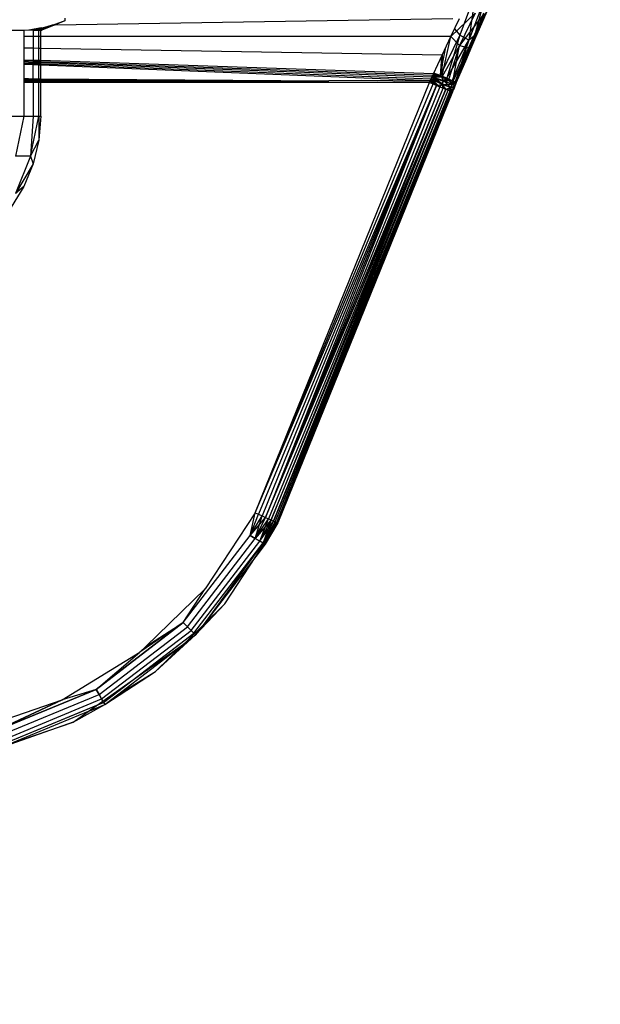
# Model space of a CAD drawing. Units: millimetres. Extents: x 5924 to 16175, y -4864 to 6489.
# Drawn here: x 10357 to 10380, y 2068 to 2107 of the extents above; entities that cross this region are included whole.
import ezdxf

# ---------------------------------------------------------------- set-up
doc = ezdxf.new("R2010")
doc.units = ezdxf.units.MM
doc.layers.add('Strefa bezpieczna', color=8, linetype='Continuous')
doc.dimstyles.get("Standard").update_dxf_attribs({"dimtxt": 180, "dimasz": 180, "dimexe": 0.18, "dimexo": 0.0625, "dimgap": 200, "dimtad": 0, "dimtih": 1, "dimtoh": 1, "dimlfac": 0.001, "dimzin": 0, "dimdsep": 46, "dimtxsty": 'Standard', "dimcen": 0.09, "dimse1": 1, "dimse2": 1, "dimadec": 0, "dimazin": 0, "dimtfac": 1, "dimtdec": 4, "dimtofl": 0, "dimtmove": 0, "dimatfit": 3, "dimfxl": 1, "dimtolj": 1, "dimtzin": 0, "dimarcsym": 0})

# ---------------------------------------------------------------- blocks, each defined once
blk = doc.blocks.new('*D7')
at = {"layer": 'Defpoints', "color": 0}
for p in [(16175.033, 6370.596), (8121.114, 1773.974), (16175.033, 1691.945)]:
    blk.add_point(p, dxfattribs=at)
at = {"layer": 'Strefa bezpieczna', "color": 0, "lineweight": -2}
for p, q in [((8301.114, 6370.596), (11693.073, 6370.596)), ((15995.033, 6370.596), (12603.073, 6370.596))]:
    blk.add_line(p, q, dxfattribs=at)
at = {"layer": 'Strefa bezpieczna', "color": 0}
for points in [[(8301.114, 6400.596), (8301.114, 6340.596), (8121.114, 6370.596)], [(15995.033, 6340.596), (15995.033, 6400.596), (16175.033, 6370.596)]]:
    blk.add_solid(points, dxfattribs=at)
at = {"layer": 'Strefa bezpieczna', "color": 0, "insert": (12148.073, 6370.596), "char_height": 180, "attachment_point": 5}
blk.add_mtext('\\A1;8.05', dxfattribs=at)
blk = doc.blocks.new('*D8')
at = {"layer": 'Defpoints', "color": 0}
for p in [(9626.114, 5689.992), (14211.233, 1896.445), (9626.114, 1691.945)]:
    blk.add_point(p, dxfattribs=at)
at = {"layer": 'Strefa bezpieczna', "color": 0, "lineweight": -2}
for p, q in [((9806.114, 5689.992), (11448.673, 5689.992)), ((14031.233, 5689.992), (12388.673, 5689.992))]:
    blk.add_line(p, q, dxfattribs=at)
at = {"layer": 'Strefa bezpieczna', "color": 0}
for points in [[(9806.114, 5719.992), (9806.114, 5659.992), (9626.114, 5689.992)], [(14031.233, 5659.992), (14031.233, 5719.992), (14211.233, 5689.992)]]:
    blk.add_solid(points, dxfattribs=at)
at = {"layer": 'Strefa bezpieczna', "color": 0, "insert": (11918.673, 5689.992), "char_height": 180, "attachment_point": 5}
blk.add_mtext('\\A1;4.59', dxfattribs=at)

msp = doc.modelspace()

# ---------------------------------------------------------------- linework, layer by layer
for p, q in [((10374.864, 2108.51), (10374.248, 2106.849)), ((10374.864, 2108.51), (10374.606, 2106.649)), ((10375.222, 2108.264), (10374.606, 2106.649)), ((10375.222, 2108.264), (10374.84, 2106.828)), ((10374.86, 2107.747), (10373.888, 2106.797)), ((10374.86, 2107.747), (10374.24, 2106.432)), ((10375.212, 2107.716), (10374.24, 2106.432)), ((10375.212, 2107.716), (10374.592, 2106.347)), ((10374.718, 2106.386), (10375.33, 2107.801)), ((10374.84, 2106.828), (10375.33, 2107.801)), ((10375.33, 2107.801), (10374.84, 2106.67)), ((10374.84, 2106.828), (10375.207, 2107.754)), ((10374.84, 2106.67), (10375.212, 2107.716)), ((10357.067, 2107.044), (10357.623, 2107.193)), ((10357.618, 2107.192), (10357.067, 2107.044)), ((10358.341, 2107.435), (10357.296, 2107.044)), ((10357.296, 2107.044), (10357.623, 2107.193)), ((10357.296, 2107.044), (10357.618, 2107.192)), ((10357.947, 2107.276), (10357.373, 2107.044)), ((10357.373, 2107.044), (10357.618, 2107.192)), ((10357.382, 2107.149), (10357.618, 2107.192)), ((10357.866, 2107.275), (10357.618, 2107.192)), ((10357.866, 2107.275), (10357.947, 2107.276)), ((10357.947, 2107.276), (10373.965, 2107.528)), ((10358.341, 2107.435), (10357.947, 2107.276)), ((10358.341, 2107.535), (10358.341, 2107.435)), ((10373.888, 2106.797), (10374.239, 2107.532)), ((10375.207, 2107.52), (10374.84, 2106.67)), ((10356.691, 2107.044), (10356.179, 2107.044)), ((10356.903, 2107.062), (10356.691, 2107.044)), ((10356.691, 2107.044), (10356.691, 2106.801)), ((10357.067, 2106.801), (10356.691, 2106.801)), ((10356.691, 2106.801), (10356.691, 2106.331)), ((10357.067, 2107.044), (10356.894, 2107.061)), ((10357.382, 2107.149), (10356.903, 2107.062)), ((10357.067, 2107.044), (10356.903, 2107.062)), ((10357.067, 2107.044), (10356.903, 2107.062)), ((10357.296, 2107.044), (10357.067, 2107.044)), ((10357.067, 2107.044), (10357.067, 2106.801)), ((10357.296, 2106.801), (10357.067, 2106.801)), ((10357.067, 2106.801), (10357.067, 2106.325)), ((10357.373, 2107.044), (10357.296, 2107.044)), ((10357.296, 2106.801), (10357.296, 2107.044)), ((10357.373, 2106.801), (10357.296, 2106.801)), ((10357.296, 2106.321), (10357.296, 2106.801)), ((10357.373, 2106.801), (10357.373, 2107.044)), ((10373.888, 2106.797), (10357.373, 2106.801)), ((10357.373, 2106.32), (10357.373, 2106.801)), ((10374.248, 2106.849), (10373.449, 2105.229)), ((10373.516, 2105.162), (10373.888, 2106.797)), ((10373.536, 2106.052), (10373.888, 2106.797)), ((10374.248, 2106.849), (10373.73, 2105.115)), ((10373.888, 2106.797), (10374.24, 2106.432)), ((10374.036, 2107.108), (10374.248, 2106.849)), ((10374.063, 2104.97), (10374.84, 2106.828)), ((10374.105, 2104.945), (10374.84, 2106.828)), ((10374.84, 2106.828), (10374.105, 2104.945)), ((10374.606, 2106.649), (10374.248, 2106.849)), ((10374.473, 2105.889), (10374.84, 2106.828)), ((10374.84, 2106.828), (10374.606, 2106.649)), ((10374.84, 2106.828), (10374.718, 2106.386)), ((10373.449, 2105.229), (10373.688, 2106.373)), ((10374.24, 2106.432), (10373.516, 2105.162)), ((10373.73, 2105.115), (10374.606, 2106.649)), ((10374.24, 2106.432), (10373.784, 2105.055)), ((10374.606, 2106.649), (10373.933, 2105.029)), ((10373.97, 2104.984), (10374.24, 2106.432)), ((10374.606, 2106.649), (10374.063, 2104.97)), ((10374.073, 2104.95), (10374.84, 2106.67)), ((10374.718, 2106.386), (10374.105, 2104.945)), ((10374.24, 2106.432), (10374.592, 2106.347)), ((10374.718, 2106.386), (10374.473, 2105.81)), ((10374.84, 2106.67), (10374.592, 2106.347)), ((10374.84, 2106.67), (10374.718, 2106.386)), ((10357.067, 2106.325), (10356.691, 2106.331)), ((10356.691, 2106.331), (10356.691, 2105.85)), ((10357.296, 2106.321), (10357.067, 2106.325)), ((10357.067, 2106.325), (10357.067, 2105.838)), ((10357.373, 2106.32), (10357.296, 2106.321)), ((10357.296, 2105.83), (10357.296, 2106.321)), ((10373.536, 2106.052), (10357.373, 2106.32)), ((10357.373, 2105.827), (10357.373, 2106.32)), ((10373.185, 2105.299), (10373.536, 2106.052)), ((10373.503, 2105.98), (10373.449, 2105.229)), ((10373.536, 2106.052), (10373.516, 2105.162)), ((10374.592, 2106.347), (10373.97, 2104.984)), ((10374.592, 2106.347), (10374.073, 2104.95)), ((10357.067, 2105.838), (10356.691, 2105.85)), ((10356.691, 2105.85), (10356.691, 2105.804)), ((10357.067, 2105.791), (10356.691, 2105.804)), ((10356.691, 2105.804), (10356.691, 2105.759)), ((10357.067, 2105.745), (10356.691, 2105.759)), ((10356.691, 2105.759), (10356.691, 2105.713)), ((10357.067, 2105.698), (10356.691, 2105.713)), ((10356.691, 2105.713), (10356.691, 2105.667)), ((10357.067, 2105.652), (10356.691, 2105.667)), ((10356.691, 2105.667), (10356.691, 2105.125)), ((10357.296, 2105.83), (10357.067, 2105.838)), ((10357.067, 2105.838), (10357.067, 2105.791)), ((10357.296, 2105.783), (10357.067, 2105.791)), ((10357.067, 2105.791), (10357.067, 2105.745)), ((10357.296, 2105.736), (10357.067, 2105.745)), ((10357.067, 2105.745), (10357.067, 2105.698)), ((10357.296, 2105.69), (10357.067, 2105.698)), ((10357.067, 2105.698), (10357.067, 2105.652)), ((10357.296, 2105.643), (10357.067, 2105.652)), ((10357.067, 2105.096), (10357.067, 2105.652)), ((10357.373, 2105.827), (10357.296, 2105.83)), ((10357.296, 2105.783), (10357.296, 2105.83)), ((10357.373, 2105.781), (10357.296, 2105.783)), ((10357.296, 2105.736), (10357.296, 2105.783)), ((10357.373, 2105.734), (10357.296, 2105.736)), ((10357.296, 2105.69), (10357.296, 2105.736)), ((10357.373, 2105.687), (10357.296, 2105.69)), ((10357.296, 2105.643), (10357.296, 2105.69)), ((10357.373, 2105.64), (10357.296, 2105.643)), ((10357.296, 2105.095), (10357.296, 2105.643)), ((10373.185, 2105.299), (10357.373, 2105.827)), ((10357.373, 2105.781), (10357.373, 2105.827)), ((10373.153, 2105.228), (10357.373, 2105.781)), ((10357.373, 2105.734), (10357.373, 2105.781)), ((10373.121, 2105.158), (10357.373, 2105.734)), ((10357.373, 2105.687), (10357.373, 2105.734)), ((10373.09, 2105.087), (10357.373, 2105.687)), ((10357.373, 2105.64), (10357.373, 2105.687)), ((10373.058, 2105.016), (10357.373, 2105.64)), ((10357.373, 2105.094), (10357.373, 2105.64)), ((10374.473, 2105.889), (10374.063, 2104.97)), ((10374.473, 2105.81), (10374.073, 2104.95)), ((10374.105, 2104.945), (10374.473, 2105.889)), ((10374.105, 2104.945), (10374.473, 2105.889)), ((10374.473, 2105.81), (10374.105, 2104.945)), ((10373.121, 2105.158), (10373.153, 2105.228)), ((10373.129, 2105.175), (10373.584, 2105.03)), ((10373.449, 2105.229), (10373.133, 2105.183)), ((10373.153, 2105.228), (10373.185, 2105.299)), ((10373.153, 2105.228), (10373.516, 2105.162)), ((10373.166, 2105.256), (10373.449, 2105.229)), ((10373.185, 2105.299), (10373.516, 2105.162)), ((10373.198, 2105.327), (10373.48, 2105.216)), ((10373.449, 2105.229), (10373.198, 2105.327)), ((10373.48, 2105.216), (10373.449, 2105.229)), ((10373.48, 2105.216), (10373.584, 2105.03)), ((10373.73, 2105.115), (10373.48, 2105.216)), ((10356.691, 2105.125), (10357.067, 2105.096)), ((10356.691, 2105.125), (10356.691, 2105.098)), ((10356.691, 2105.098), (10357.067, 2105.069)), ((10356.691, 2105.098), (10356.691, 2105.071)), ((10356.691, 2105.071), (10357.067, 2105.043)), ((10356.691, 2105.071), (10356.691, 2105.044)), ((10356.691, 2105.044), (10357.067, 2105.043)), ((10356.691, 2105.044), (10356.691, 2104.989)), ((10356.691, 2105.016), (10357.067, 2105.016)), ((10357.067, 2104.99), (10356.691, 2104.989)), ((10356.691, 2104.989), (10356.691, 2104.945)), ((10357.067, 2104.945), (10356.691, 2104.945)), ((10356.691, 2104.945), (10356.691, 2103.595)), ((10357.067, 2105.096), (10357.296, 2105.095)), ((10357.067, 2105.096), (10357.067, 2105.069)), ((10357.067, 2105.069), (10357.296, 2105.069)), ((10357.067, 2105.069), (10357.067, 2105.043)), ((10357.067, 2105.043), (10357.296, 2105.043)), ((10357.067, 2105.043), (10357.067, 2105.016)), ((10357.067, 2105.016), (10357.296, 2105.016)), ((10357.067, 2105.016), (10357.067, 2104.99)), ((10357.296, 2104.99), (10357.067, 2104.99)), ((10357.067, 2104.99), (10357.067, 2104.945)), ((10357.067, 2104.945), (10357.067, 2103.595)), ((10357.296, 2104.945), (10357.067, 2104.945)), ((10357.296, 2105.095), (10357.373, 2105.094)), ((10357.296, 2105.069), (10357.296, 2105.095)), ((10357.296, 2105.069), (10357.373, 2105.068)), ((10357.296, 2105.043), (10357.296, 2105.069)), ((10357.296, 2105.043), (10357.373, 2105.042)), ((10357.296, 2105.016), (10357.296, 2105.043)), ((10357.296, 2104.99), (10357.296, 2105.016)), ((10357.296, 2105.016), (10357.373, 2105.016)), ((10357.296, 2104.945), (10357.296, 2104.99)), ((10357.373, 2104.99), (10357.296, 2104.99)), ((10357.296, 2103.595), (10357.296, 2104.945)), ((10357.373, 2104.945), (10357.296, 2104.945)), ((10357.373, 2105.094), (10368.966, 2105.016)), ((10357.373, 2105.068), (10357.373, 2105.094)), ((10357.373, 2105.068), (10368.966, 2105.016)), ((10357.373, 2105.042), (10357.373, 2105.068)), ((10357.373, 2105.042), (10368.966, 2105.016)), ((10357.373, 2105.016), (10357.373, 2105.042)), ((10357.373, 2104.99), (10357.373, 2105.016)), ((10357.373, 2105.016), (10368.966, 2105.016)), ((10368.966, 2105.016), (10357.373, 2104.99)), ((10357.373, 2104.945), (10357.373, 2104.99)), ((10357.373, 2103.595), (10357.373, 2104.945)), ((10373.026, 2104.945), (10357.373, 2104.945)), ((10366.001, 2087.608), (10373.026, 2104.945)), ((10366.001, 2087.608), (10373.172, 2104.886)), ((10366.001, 2087.608), (10373.309, 2104.82)), ((10373.309, 2104.82), (10366.144, 2087.543)), ((10373.309, 2104.82), (10366.283, 2087.48)), ((10373.309, 2104.82), (10366.415, 2087.42)), ((10370.295, 2105.025), (10368.966, 2105.016)), ((10370.911, 2105.019), (10370.295, 2105.025)), ((10371.548, 2105.023), (10370.911, 2105.019)), ((10371.548, 2105.023), (10371.602, 2105.02)), ((10371.602, 2105.02), (10371.956, 2105.021)), ((10371.956, 2105.021), (10373.058, 2105.016)), ((10373.026, 2104.945), (10373.058, 2105.016)), ((10373.026, 2104.945), (10373.172, 2104.886)), ((10373.058, 2105.016), (10373.09, 2105.087)), ((10373.058, 2105.016), (10373.172, 2104.886)), ((10373.06, 2105.02), (10373.447, 2104.774)), ((10373.313, 2104.829), (10373.06, 2105.02)), ((10373.171, 2104.886), (10373.06, 2105.019)), ((10373.09, 2105.087), (10373.121, 2105.158)), ((10373.09, 2105.087), (10373.532, 2104.882)), ((10373.172, 2104.886), (10373.09, 2105.087)), ((10373.313, 2104.829), (10373.09, 2105.087)), ((10373.447, 2104.774), (10373.093, 2105.094)), ((10373.532, 2104.896), (10373.095, 2105.097)), ((10373.516, 2105.162), (10373.121, 2105.158)), ((10373.121, 2105.158), (10373.584, 2105.003)), ((10373.121, 2105.158), (10373.532, 2104.882)), ((10373.532, 2104.896), (10373.128, 2105.171)), ((10373.172, 2104.886), (10373.309, 2104.82)), ((10373.309, 2104.82), (10373.447, 2104.774)), ((10373.313, 2104.829), (10373.532, 2104.882)), ((10373.447, 2104.774), (10373.532, 2104.896)), ((10373.447, 2104.774), (10373.532, 2104.882)), ((10373.516, 2105.162), (10373.784, 2105.055)), ((10373.584, 2105.003), (10373.516, 2105.162)), ((10373.532, 2104.896), (10373.584, 2105.03)), ((10373.532, 2104.882), (10373.584, 2105.003)), ((10373.887, 2104.748), (10373.532, 2104.896)), ((10373.682, 2104.679), (10373.532, 2104.896)), ((10373.571, 2104.724), (10373.532, 2104.896)), ((10373.532, 2104.882), (10373.938, 2104.868)), ((10373.532, 2104.882), (10373.887, 2104.743)), ((10373.571, 2104.724), (10373.532, 2104.882)), ((10373.682, 2104.679), (10373.532, 2104.882)), ((10373.584, 2105.03), (10373.73, 2105.115)), ((10373.784, 2105.055), (10373.584, 2105.003)), ((10373.584, 2105.03), (10373.939, 2104.878)), ((10373.887, 2104.748), (10373.584, 2105.03)), ((10373.584, 2105.03), (10373.933, 2105.029)), ((10373.938, 2104.868), (10373.584, 2105.003)), ((10373.73, 2105.115), (10373.933, 2105.029)), ((10373.784, 2105.055), (10373.97, 2104.984)), ((10373.784, 2105.055), (10373.938, 2104.868)), ((10373.887, 2104.748), (10373.939, 2104.878)), ((10373.887, 2104.743), (10373.938, 2104.868)), ((10374.045, 2104.794), (10373.887, 2104.748)), ((10373.887, 2104.743), (10374.045, 2104.794)), ((10373.939, 2104.878), (10373.933, 2105.029)), ((10373.933, 2105.029), (10374.063, 2104.97)), ((10373.938, 2104.868), (10373.97, 2104.984)), ((10374.073, 2104.95), (10373.938, 2104.868)), ((10374.045, 2104.794), (10373.938, 2104.868)), ((10374.063, 2104.97), (10373.939, 2104.878)), ((10374.075, 2104.869), (10373.939, 2104.878)), ((10374.045, 2104.794), (10373.939, 2104.878)), ((10373.97, 2104.984), (10374.073, 2104.95)), ((10374.045, 2104.794), (10374.014, 2104.719)), ((10374.014, 2104.719), (10374.045, 2104.794)), ((10374.073, 2104.95), (10374.045, 2104.794)), ((10374.075, 2104.869), (10374.045, 2104.794)), ((10374.045, 2104.794), (10374.075, 2104.869)), ((10374.063, 2104.97), (10374.075, 2104.869)), ((10374.063, 2104.97), (10374.105, 2104.945)), ((10374.073, 2104.95), (10374.105, 2104.945)), ((10374.075, 2104.869), (10374.073, 2104.95)), ((10374.105, 2104.945), (10374.075, 2104.869)), ((10374.075, 2104.869), (10374.105, 2104.945)), ((10373.447, 2104.774), (10366.415, 2087.42)), ((10366.415, 2087.42), (10373.571, 2104.724)), ((10373.682, 2104.679), (10366.537, 2087.364)), ((10373.682, 2104.679), (10366.646, 2087.315)), ((10366.646, 2087.315), (10373.776, 2104.641)), ((10366.738, 2087.273), (10373.776, 2104.641)), ((10373.852, 2104.61), (10366.738, 2087.273)), ((10366.813, 2087.239), (10373.852, 2104.61)), ((10373.953, 2104.569), (10366.912, 2087.194)), ((10370.255, 2096.54), (10373.571, 2104.724)), ((10370.255, 2096.54), (10373.682, 2104.679)), ((10373.852, 2104.61), (10370.362, 2095.916)), ((10370.362, 2095.916), (10373.908, 2104.587)), ((10373.908, 2104.587), (10370.404, 2095.892)), ((10370.404, 2095.892), (10373.953, 2104.569)), ((10373.447, 2104.774), (10373.571, 2104.724)), ((10373.571, 2104.724), (10373.682, 2104.679)), ((10373.682, 2104.679), (10373.887, 2104.748)), ((10373.682, 2104.679), (10373.887, 2104.743)), ((10373.682, 2104.679), (10373.776, 2104.641)), ((10373.776, 2104.641), (10373.887, 2104.748)), ((10373.776, 2104.641), (10373.887, 2104.743)), ((10373.776, 2104.641), (10373.852, 2104.61)), ((10373.852, 2104.61), (10373.887, 2104.748)), ((10373.852, 2104.61), (10373.887, 2104.743)), ((10373.852, 2104.61), (10374.014, 2104.719)), ((10373.984, 2104.644), (10373.852, 2104.61)), ((10373.852, 2104.61), (10373.908, 2104.587)), ((10374.014, 2104.719), (10373.887, 2104.748)), ((10373.908, 2104.587), (10373.887, 2104.748)), ((10373.887, 2104.743), (10374.014, 2104.719)), ((10373.908, 2104.587), (10374.014, 2104.719)), ((10373.908, 2104.587), (10373.984, 2104.644)), ((10373.908, 2104.587), (10373.953, 2104.569)), ((10373.942, 2104.574), (10374.014, 2104.719)), ((10373.984, 2104.644), (10373.942, 2104.574)), ((10373.942, 2104.574), (10373.984, 2104.644)), ((10373.984, 2104.644), (10373.953, 2104.569)), ((10373.953, 2104.569), (10373.984, 2104.644)), ((10374.014, 2104.719), (10373.984, 2104.644)), ((10373.984, 2104.644), (10374.014, 2104.719)), ((10356.179, 2103.595), (10356.691, 2103.595)), ((10356.691, 2103.595), (10356.351, 2101.977)), ((10356.691, 2103.595), (10357.067, 2103.595)), ((10357.067, 2103.595), (10356.954, 2101.977)), ((10356.954, 2101.977), (10357.296, 2103.595)), ((10357.067, 2103.595), (10357.296, 2103.595)), ((10357.296, 2103.595), (10357.373, 2103.595)), ((10357.296, 2103.595), (10357.296, 2102.617)), ((10357.373, 2103.595), (10357.296, 2102.617)), ((10356.954, 2101.977), (10357.296, 2102.617)), ((10357.296, 2102.617), (10357.067, 2101.663)), ((10356.954, 2101.977), (10356.351, 2100.47)), ((10356.954, 2101.977), (10356.351, 2101.977)), ((10357.067, 2101.663), (10356.351, 2100.47)), ((10357.067, 2101.663), (10356.691, 2100.757)), ((10356.954, 2101.977), (10357.067, 2101.663)), ((10356.691, 2100.757), (10356.179, 2099.921)), ((10356.691, 2100.757), (10356.351, 2100.47)), ((10366.415, 2087.42), (10370.255, 2096.54)), ((10366.813, 2087.239), (10370.362, 2095.916)), ((10370.362, 2095.916), (10366.868, 2087.214)), ((10370.404, 2095.892), (10370.014, 2094.921)), ((10370.014, 2094.921), (10366.868, 2087.214)), ((10370.014, 2094.921), (10366.912, 2087.194)), ((10366.001, 2087.608), (10363.991, 2084.54)), ((10365.798, 2086.691), (10366.001, 2087.608)), ((10365.798, 2086.691), (10366.144, 2087.543)), ((10365.798, 2086.691), (10366.144, 2087.543)), ((10365.798, 2086.691), (10366.283, 2087.48)), ((10365.798, 2086.691), (10366.283, 2087.48)), ((10365.798, 2086.691), (10366.415, 2087.42)), ((10366.001, 2087.608), (10366.144, 2087.543)), ((10366.007, 2086.57), (10366.283, 2087.48)), ((10366.007, 2086.57), (10366.415, 2087.42)), ((10366.007, 2086.57), (10366.415, 2087.42)), ((10366.007, 2086.57), (10366.537, 2087.364)), ((10366.007, 2086.57), (10366.537, 2087.364)), ((10366.144, 2087.543), (10366.283, 2087.48)), ((10366.186, 2086.466), (10366.537, 2087.364)), ((10366.283, 2087.48), (10366.415, 2087.42)), ((10366.415, 2087.42), (10366.537, 2087.364)), ((10366.537, 2087.364), (10366.646, 2087.315)), ((10366.912, 2087.194), (10363.911, 2083.079)), ((10366.646, 2087.315), (10366.007, 2086.57)), ((10366.033, 2085.845), (10366.912, 2087.194)), ((10366.186, 2086.466), (10366.646, 2087.315)), ((10366.186, 2086.466), (10366.646, 2087.315)), ((10366.186, 2086.466), (10366.738, 2087.273)), ((10366.646, 2087.315), (10366.324, 2086.387)), ((10366.324, 2086.387), (10366.738, 2087.273)), ((10366.324, 2086.387), (10366.738, 2087.273)), ((10366.324, 2086.387), (10366.813, 2087.239)), ((10366.324, 2086.387), (10366.813, 2087.239)), ((10366.324, 2086.387), (10366.868, 2087.214)), ((10366.411, 2086.337), (10366.813, 2087.239)), ((10366.411, 2086.337), (10366.868, 2087.214)), ((10366.411, 2086.337), (10366.868, 2087.214)), ((10366.411, 2086.337), (10366.901, 2087.199)), ((10366.411, 2086.337), (10366.901, 2087.199)), ((10366.912, 2087.194), (10366.411, 2086.337)), ((10366.646, 2087.315), (10366.738, 2087.273)), ((10366.738, 2087.273), (10366.813, 2087.239)), ((10366.813, 2087.239), (10366.868, 2087.214)), ((10366.868, 2087.214), (10366.912, 2087.194)), ((10363.105, 2083.181), (10365.798, 2086.691)), ((10363.276, 2083.01), (10366.007, 2086.57)), ((10363.276, 2083.01), (10366.007, 2086.57)), ((10366.007, 2086.57), (10365.798, 2086.691)), ((10365.798, 2086.691), (10366.007, 2086.57)), ((10366.186, 2086.466), (10366.007, 2086.57)), ((10366.007, 2086.57), (10366.186, 2086.466)), ((10363.422, 2082.864), (10366.186, 2086.466)), ((10363.422, 2082.864), (10366.186, 2086.466)), ((10363.535, 2082.752), (10366.324, 2086.387)), ((10363.535, 2082.752), (10366.324, 2086.387)), ((10366.411, 2086.337), (10366.033, 2085.845)), ((10366.324, 2086.387), (10366.186, 2086.466)), ((10366.186, 2086.466), (10366.324, 2086.387)), ((10366.411, 2086.337), (10366.324, 2086.387)), ((10366.324, 2086.387), (10366.411, 2086.337)), ((10366.033, 2085.845), (10363.911, 2083.079)), ((10364.785, 2083.931), (10366.033, 2085.845)), ((10361.601, 2082.219), (10363.991, 2084.54)), ((10363.105, 2083.181), (10363.991, 2084.54)), ((10364.785, 2083.931), (10363.605, 2082.681)), ((10363.911, 2083.079), (10364.785, 2083.931)), ((10359.596, 2080.488), (10363.105, 2083.181)), ((10363.105, 2083.181), (10359.596, 2080.488)), ((10359.716, 2080.279), (10363.276, 2083.01)), ((10359.716, 2080.279), (10363.276, 2083.01)), ((10363.105, 2083.181), (10361.36, 2081.986)), ((10361.601, 2082.219), (10363.105, 2083.181)), ((10363.276, 2083.01), (10363.105, 2083.181)), ((10363.105, 2083.181), (10363.276, 2083.01)), ((10363.222, 2082.408), (10363.863, 2083.032)), ((10363.422, 2082.864), (10363.276, 2083.01)), ((10363.276, 2083.01), (10363.422, 2082.864)), ((10363.863, 2083.032), (10363.605, 2082.681)), ((10363.863, 2083.032), (10363.911, 2083.079)), ((10359.82, 2080.1), (10363.422, 2082.864)), ((10359.82, 2080.1), (10363.422, 2082.864)), ((10359.899, 2079.962), (10363.535, 2082.752)), ((10361.337, 2081.066), (10363.535, 2082.752)), ((10363.605, 2082.681), (10361.995, 2081.213)), ((10363.222, 2082.408), (10363.605, 2082.681)), ((10363.535, 2082.752), (10363.422, 2082.864)), ((10363.422, 2082.864), (10363.535, 2082.752)), ((10363.605, 2082.681), (10363.535, 2082.752)), ((10363.535, 2082.752), (10363.605, 2082.681)), ((10359.274, 2079.596), (10363.12, 2082.308)), ((10360.463, 2080.27), (10363.12, 2082.308)), ((10361.36, 2081.986), (10361.601, 2082.219)), ((10361.995, 2081.213), (10363.12, 2082.308)), ((10363.12, 2082.308), (10363.222, 2082.408)), ((10358.234, 2080.068), (10361.36, 2081.986)), ((10359.596, 2080.488), (10361.36, 2081.986)), ((10359.949, 2079.876), (10361.995, 2081.213)), ((10360.463, 2080.27), (10361.995, 2081.213)), ((10355.509, 2078.795), (10359.596, 2080.488)), ((10359.596, 2080.488), (10355.509, 2078.795)), ((10355.571, 2078.562), (10359.716, 2080.279)), ((10355.571, 2078.562), (10359.716, 2080.279)), ((10359.596, 2080.488), (10358.234, 2080.068)), ((10359.716, 2080.279), (10359.596, 2080.488)), ((10359.596, 2080.488), (10359.716, 2080.279)), ((10359.82, 2080.1), (10359.716, 2080.279)), ((10359.716, 2080.279), (10359.82, 2080.1)), ((10359.949, 2079.876), (10360.463, 2080.27)), ((10354.765, 2078.879), (10358.234, 2080.068)), ((10355.509, 2078.795), (10358.234, 2080.068)), ((10358.234, 2080.068), (10355.509, 2078.795)), ((10355.625, 2078.362), (10359.82, 2080.1)), ((10355.625, 2078.362), (10359.82, 2080.1)), ((10355.666, 2078.209), (10359.899, 2079.962)), ((10355.666, 2078.209), (10359.634, 2079.852)), ((10358.678, 2079.171), (10359.949, 2079.876)), ((10359.274, 2079.596), (10359.949, 2079.876)), ((10359.867, 2080.018), (10359.82, 2080.1)), ((10359.82, 2080.1), (10359.899, 2079.962)), ((10359.899, 2079.962), (10359.949, 2079.876)), ((10359.274, 2079.596), (10356.159, 2078.306)), ((10358.678, 2079.171), (10359.274, 2079.596)), ((10358.678, 2079.171), (10355.692, 2078.112)), ((10356.159, 2078.306), (10358.678, 2079.171))]:
    msp.add_line(p, q)

# ---------------------------------------------------------------- dimensions: what is measured, and where the dimension line sits
at = {"layer": 'Strefa bezpieczna'}
for base, p1, p2, picture, middle in [((16175.033, 6370.596), (8121.114, 1773.974), (16175.033, 1691.945), '*D7', (12148.073, 6370.596)), ((9626.114, 5689.992), (14211.233, 1896.445), (9626.114, 1691.945), '*D8', (11918.673, 5689.992))]:
    dim = msp.add_linear_dim(base=base, p1=p1, p2=p2, dimstyle='Standard', override={"dimlfac": 0.001}, dxfattribs=at)
    dim.commit()
    dim.dimension.update_dxf_attribs({"geometry": picture, "text_midpoint": middle})

doc.saveas('drawing.dxf')
